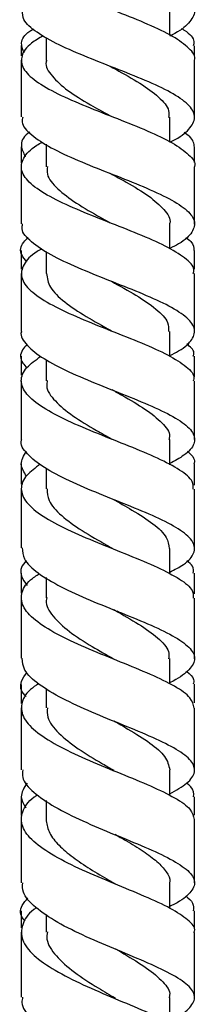
# Model space of a CAD drawing. Units: millimetres. Extents: x 3 to 4997, y 5 to 4995.
# Drawn here: x 1052 to 1067, y 1926 to 2006 of the extents above; entities that cross this region are included whole.
import ezdxf

# ---------------------------------------------------------------- set-up
doc = ezdxf.new("R2010")
doc.units = ezdxf.units.MM

msp = doc.modelspace()

# ---------------------------------------------------------------- linework, layer by layer
at = {"color": 7, "linetype": 'Continuous', "lineweight": 25}
for p, q in [((1064.41, 2004.256), (1064.41, 2006.214)), ((1054.411, 2004.065), (1054.411, 2002.214)), ((1052.411, 2003.419), (1052.411, 2002.582)), ((1066.411, 2002.552), (1066.411, 2003.381)), ((1052.411, 2002.232), (1052.411, 1997.636)), ((1066.411, 1997.597), (1066.411, 2002.202)), ((1064.41, 1995.638), (1064.41, 1997.61)), ((1054.411, 1995.427), (1054.411, 1993.61)), ((1066.411, 1993.951), (1066.411, 1995.204)), ((1052.411, 1993.639), (1052.411, 1989.006)), ((1066.411, 1988.978), (1066.411, 1993.601)), ((1064.411, 1986.969), (1064.411, 1988.98)), ((1052.411, 1986.852), (1052.411, 1985.351)), ((1054.411, 1986.761), (1054.411, 1984.981)), ((1066.411, 1985.325), (1066.411, 1986.837)), ((1052.411, 1985.001), (1052.411, 1980.313)), ((1066.411, 1980.293), (1066.411, 1984.975)), ((1064.411, 1978.278), (1064.411, 1980.309)), ((1052.411, 1978.305), (1052.411, 1976.765)), ((1066.411, 1976.643), (1066.411, 1978.303)), ((1054.411, 1978.017), (1054.411, 1976.311)), ((1052.411, 1976.32), (1052.411, 1971.603)), ((1066.411, 1971.561), (1066.411, 1976.293)), ((1064.411, 1969.525), (1064.411, 1971.572)), ((1052.411, 1969.606), (1052.411, 1967.965)), ((1066.411, 1967.882), (1066.411, 1969.609)), ((1054.411, 1969.233), (1054.411, 1967.575)), ((1052.411, 1967.615), (1052.411, 1962.81)), ((1064.41, 1960.705), (1064.41, 1962.769)), ((1052.411, 1960.756), (1052.411, 1959.16)), ((1054.411, 1960.406), (1054.411, 1958.773)), ((1052.411, 1958.81), (1052.411, 1953.897)), ((1066.411, 1953.85), (1066.411, 1958.754)), ((1060.261, 1957.652), (1060.166, 1957.693)), ((1064.41, 1951.813), (1064.41, 1953.87)), ((1052.411, 1951.784), (1052.411, 1950.234)), ((1054.411, 1951.443), (1054.411, 1949.875)), ((1066.411, 1950.283), (1066.411, 1951.794)), ((1066.411, 1944.86), (1066.411, 1949.858)), ((1060.391, 1948.593), (1060.318, 1948.624)), ((1064.41, 1942.8), (1064.41, 1944.866)), ((1052.411, 1942.678), (1052.411, 1941.191)), ((1066.411, 1941.217), (1066.411, 1942.692)), ((1054.411, 1942.385), (1054.411, 1940.873)), ((1052.411, 1940.887), (1052.411, 1935.75)), ((1066.411, 1935.731), (1066.411, 1940.867)), ((1064.411, 1933.69), (1064.411, 1935.744)), ((1052.411, 1933.469), (1052.411, 1932.106)), ((1054.411, 1933.189), (1054.411, 1931.754)), ((1066.411, 1932.091), (1066.411, 1933.488)), ((1052.411, 1931.756), (1052.411, 1926.493)), ((1066.411, 1926.477), (1066.411, 1931.741)), ((1064.411, 1924.42), (1064.411, 1926.478))]:
    msp.add_line(p, q, dxfattribs=at)
for points, knots in [([(1052.504, 2014.816), (1052.51, 2014.574), (1052.524, 2013.994), (1053.596, 2013.074), (1055.417, 2012.062), (1057.789, 2011.056), (1060.363, 2010.06), (1062.815, 2009.075), (1064.826, 2008.102), (1066.129, 2007.137), (1066.576, 2006.18), (1066.031, 2005.225), (1065.211, 2004.559), (1064.473, 2004.207), (1064.41, 2004.178)], [0, 0, 0, 0, 0.066114, 0.158692, 0.251277, 0.343862, 0.436437, 0.528997, 0.621536, 0.714054, 0.806549, 0.899025, 0.991489, 1, 1, 1, 1]), ([(1066.4, 2002.202), (1066.404, 2002.209), (1066.559, 2002.536), (1066.022, 2003.182), (1064.764, 2004.147), (1062.704, 2005.121), (1060.244, 2006.107), (1057.669, 2007.103), (1055.322, 2008.109), (1053.508, 2009.122), (1052.453, 2010.138), (1052.33, 2011.153), (1052.933, 2012.04), (1053.849, 2012.585), (1054.201, 2012.795)], [0, 0, 0, 0, 0.0022418, 0.0961936, 0.1901546, 0.2841147, 0.3780642, 0.4719949, 0.5659016, 0.6597825, 0.7536393, 0.847476, 0.9412985, 1, 1, 1, 1]), ([(1064.411, 1995.596), (1064.482, 1995.63), (1065.228, 1995.984), (1066.047, 1996.648), (1066.576, 1997.594), (1066.114, 1998.541), (1064.797, 1999.497), (1062.778, 2000.465), (1060.322, 2001.449), (1057.749, 2002.447), (1055.383, 2003.459), (1053.573, 2004.481), (1052.517, 2005.404), (1052.511, 2005.984), (1052.508, 2006.222)], [0, 0, 0, 0, 0.009816, 0.102372, 0.194914, 0.287455, 0.380005, 0.472572, 0.56516, 0.657769, 0.750396, 0.843038, 0.935685, 1, 1, 1, 1]), ([(1052.639, 2002.806), (1052.529, 2003.081), (1052.294, 2003.673), (1052.682, 2004.323), (1053.294, 2004.694), (1053.397, 2004.756)], [0, 0, 0, 0, 0.4193804, 0.9017724, 1, 1, 1, 1]), ([(1065.328, 2004.794), (1065.413, 2004.746), (1066.031, 2004.39), (1066.426, 2003.919), (1066.33, 2003.499), (1066.303, 2003.381)], [0, 0, 0, 0, 0.102665, 0.747586, 1, 1, 1, 1]), ([(1054.171, 2004.202), (1053.838, 2004.004), (1052.939, 2003.468), (1052.337, 2002.585), (1052.442, 2001.558), (1053.482, 2000.531), (1055.283, 1999.51), (1057.621, 1998.498), (1060.194, 1997.499), (1062.658, 1996.515), (1064.728, 1995.545), (1066.006, 1994.589), (1066.553, 1993.943), (1066.399, 1993.614), (1066.392, 1993.601)], [0, 0, 0, 0, 0.05527, 0.149249, 0.243231, 0.337228, 0.431247, 0.525295, 0.619376, 0.713493, 0.807643, 0.90182, 0.996014, 1, 1, 1, 1]), ([(1054.455, 2002.236), (1054.44, 2002.191), (1054.298, 2001.76), (1054.841, 2000.939), (1056.073, 1999.779), (1057.807, 1998.714), (1059.033, 1998.044), (1059.566, 1997.752)], [0, 0, 0, 0, 0.02982, 0.287059, 0.544391, 0.801821, 1, 1, 1, 1]), ([(1059.566, 2001.751), (1059.723, 2001.664), (1060.565, 2001.196), (1062.065, 2000.361), (1063.58, 1999.248), (1064.393, 1998.328), (1064.326, 1997.777), (1064.304, 1997.592)], [0, 0, 0, 0, 0.061694, 0.329406, 0.597063, 0.864655, 1, 1, 1, 1]), ([(1052.52, 1997.635), (1052.489, 1997.501), (1052.38, 1997.019), (1053.15, 1996.188), (1054.718, 1995.151), (1056.954, 1994.125), (1059.494, 1993.115), (1062.027, 1992.125), (1064.219, 1991.154), (1065.784, 1990.201), (1066.531, 1989.26), (1066.311, 1988.324), (1065.539, 1987.577), (1064.659, 1987.134), (1064.411, 1987.009)], [0, 0, 0, 0, 0.036005, 0.128752, 0.221523, 0.314307, 0.407093, 0.499872, 0.592636, 0.68538, 0.778103, 0.87081, 0.963507, 1, 1, 1, 1]), ([(1053.088, 1996.407), (1053.04, 1996.373), (1052.528, 1996.013), (1052.273, 1995.352), (1052.587, 1994.723), (1052.734, 1994.429)], [0, 0, 0, 0, 0.052028, 0.556903, 1, 1, 1, 1]), ([(1066.396, 1995.204), (1066.365, 1995.493), (1066.322, 1995.883), (1065.726, 1996.28), (1065.572, 1996.382)], [0, 0, 0, 0, 0.7415304, 1, 1, 1, 1]), ([(1066.307, 1984.975), (1066.335, 1985.084), (1066.447, 1985.505), (1065.696, 1986.243), (1064.145, 1987.197), (1061.918, 1988.169), (1059.38, 1989.16), (1056.843, 1990.171), (1054.64, 1991.198), (1053.062, 1992.236), (1052.295, 1993.279), (1052.505, 1994.319), (1053.192, 1995.099), (1053.97, 1995.526), (1054.128, 1995.613)], [0, 0, 0, 0, 0.0328858, 0.127299, 0.2217114, 0.3161107, 0.4104841, 0.5048213, 0.5991156, 0.6933645, 0.7875703, 0.8817394, 0.9758802, 1, 1, 1, 1]), ([(1052.411, 1995.22), (1052.411, 1994.879), (1052.411, 1994.447), (1052.411, 1994.014), (1052.411, 1993.922)], [0, 0, 0, 0, 0.787315, 1, 1, 1, 1]), ([(1054.518, 1993.629), (1054.497, 1993.423), (1054.437, 1992.826), (1055.269, 1991.835), (1056.797, 1990.668), (1058.403, 1989.751), (1059.344, 1989.23), (1059.602, 1989.087)], [0, 0, 0, 0, 0.13482, 0.390848, 0.646997, 0.903264, 1, 1, 1, 1]), ([(1059.602, 1993.086), (1060.032, 1992.849), (1061.154, 1992.233), (1062.786, 1991.256), (1063.996, 1990.153), (1064.529, 1989.404), (1064.395, 1989.019), (1064.387, 1988.999)], [0, 0, 0, 0, 0.169256, 0.44106, 0.712798, 0.98447, 1, 1, 1, 1]), ([(1064.408, 1978.352), (1064.658, 1978.477), (1065.541, 1978.918), (1066.313, 1979.659), (1066.53, 1980.586), (1065.78, 1981.519), (1064.212, 1982.466), (1062.017, 1983.435), (1059.482, 1984.428), (1056.942, 1985.447), (1054.707, 1986.486), (1053.142, 1987.54), (1052.377, 1988.384), (1052.489, 1988.872), (1052.519, 1989.006)], [0, 0, 0, 0, 0.036691, 0.129479, 0.222246, 0.315005, 0.40777, 0.50055, 0.59335, 0.686167, 0.778998, 0.871833, 0.964663, 1, 1, 1, 1]), ([(1052.857, 1985.94), (1052.708, 1986.119), (1052.268, 1986.649), (1052.337, 1987.309), (1052.842, 1987.781), (1052.977, 1987.906)], [0, 0, 0, 0, 0.273321, 0.805779, 1, 1, 1, 1]), ([(1065.703, 1987.897), (1065.857, 1987.786), (1066.357, 1987.43), (1066.348, 1987.079), (1066.341, 1986.837)], [0, 0, 0, 0, 0.308836, 1, 1, 1, 1]), ([(1054.075, 1986.985), (1053.943, 1986.912), (1053.191, 1986.494), (1052.517, 1985.716), (1052.29, 1984.659), (1053.045, 1983.598), (1054.612, 1982.544), (1056.806, 1981.504), (1059.339, 1980.486), (1061.879, 1979.491), (1064.114, 1978.521), (1065.678, 1977.572), (1066.443, 1976.833), (1066.333, 1976.408), (1066.303, 1976.292)], [0, 0, 0, 0, 0.020138, 0.114429, 0.20873, 0.303055, 0.397415, 0.491821, 0.58628, 0.680793, 0.775359, 0.869969, 0.964612, 1, 1, 1, 1]), ([(1054.44, 1984.982), (1054.5, 1984.614), (1054.625, 1983.849), (1055.83, 1982.69), (1057.597, 1981.518), (1058.978, 1980.755), (1059.666, 1980.375)], [0, 0, 0, 0, 0.23636, 0.491652, 0.74709, 1, 1, 1, 1]), ([(1059.666, 1984.374), (1059.673, 1984.37), (1060.357, 1983.981), (1061.749, 1983.227), (1063.365, 1982.114), (1064.321, 1981.146), (1064.316, 1980.546), (1064.315, 1980.308)], [0, 0, 0, 0, 0.002838, 0.275448, 0.548013, 0.82052, 1, 1, 1, 1]), ([(1052.43, 1980.313), (1052.424, 1980.297), (1052.271, 1979.921), (1052.824, 1979.18), (1054.112, 1978.103), (1056.193, 1977.04), (1058.666, 1976.002), (1061.245, 1974.993), (1063.582, 1974.015), (1065.374, 1973.065), (1066.395, 1972.136), (1066.48, 1971.216), (1065.806, 1970.389), (1064.819, 1969.855), (1064.411, 1969.634)], [0, 0, 0, 0, 0.004181, 0.097157, 0.190175, 0.283224, 0.376288, 0.469356, 0.562417, 0.655462, 0.748489, 0.841502, 0.934508, 1, 1, 1, 1]), ([(1052.869, 1979.257), (1052.74, 1979.114), (1052.286, 1978.614), (1052.289, 1977.976), (1052.738, 1977.489), (1052.856, 1977.361)], [0, 0, 0, 0, 0.228072, 0.797934, 1, 1, 1, 1]), ([(1066.31, 1978.303), (1066.342, 1978.401), (1066.451, 1978.734), (1066.061, 1979.069), (1065.785, 1979.306)], [0, 0, 0, 0, 0.293059, 1, 1, 1, 1]), ([(1066.306, 1967.571), (1066.311, 1967.771), (1066.322, 1968.278), (1065.301, 1969.101), (1063.511, 1970.053), (1061.149, 1971.032), (1058.571, 1972.043), (1056.1, 1973.082), (1054.063, 1974.146), (1052.719, 1975.225), (1052.267, 1976.309), (1052.657, 1977.341), (1053.572, 1978), (1053.995, 1978.305)], [0, 0, 0, 0, 0.062145, 0.157416, 0.252674, 0.347904, 0.443092, 0.538225, 0.633296, 0.728302, 0.823246, 0.918137, 1, 1, 1, 1]), ([(1054.509, 1976.33), (1054.481, 1976.185), (1054.375, 1975.638), (1055.075, 1974.685), (1056.49, 1973.486), (1058.202, 1972.457), (1059.308, 1971.842), (1059.726, 1971.61)], [0, 0, 0, 0, 0.090344, 0.342393, 0.594614, 0.847004, 1, 1, 1, 1]), ([(1059.726, 1975.607), (1059.998, 1975.455), (1060.959, 1974.917), (1062.498, 1974.023), (1063.846, 1972.921), (1064.479, 1972.103), (1064.354, 1971.649), (1064.328, 1971.554)], [0, 0, 0, 0, 0.107774, 0.381192, 0.654561, 0.927875, 1, 1, 1, 1]), ([(1064.409, 1960.843), (1064.805, 1961.054), (1065.786, 1961.577), (1066.47, 1962.39), (1066.409, 1963.302), (1065.407, 1964.224), (1063.628, 1965.171), (1061.297, 1966.15), (1058.718, 1967.167), (1056.236, 1968.22), (1054.142, 1969.303), (1052.835, 1970.405), (1052.274, 1971.177), (1052.433, 1971.574), (1052.444, 1971.603)], [0, 0, 0, 0, 0.062764, 0.15578, 0.248766, 0.341741, 0.434717, 0.527705, 0.620708, 0.713724, 0.806745, 0.89976, 0.992755, 1, 1, 1, 1]), ([(1052.837, 1968.601), (1052.63, 1968.926), (1052.201, 1969.6), (1052.609, 1970.273), (1052.82, 1970.622)], [0, 0, 0, 0, 0.481223, 1, 1, 1, 1]), ([(1065.834, 1970.634), (1066.152, 1970.335), (1066.516, 1969.994), (1066.374, 1969.652), (1066.356, 1969.609)], [0, 0, 0, 0, 0.87448, 1, 1, 1, 1]), ([(1053.945, 1969.573), (1053.544, 1969.278), (1052.652, 1968.623), (1052.269, 1967.585), (1052.713, 1966.476), (1054.052, 1965.374), (1056.083, 1964.291), (1058.552, 1963.238), (1061.13, 1962.219), (1063.495, 1961.237), (1065.292, 1960.289), (1066.323, 1959.466), (1066.312, 1958.958), (1066.308, 1958.754)], [0, 0, 0, 0, 0.077656, 0.1728, 0.267976, 0.363201, 0.458487, 0.553843, 0.649273, 0.744775, 0.840341, 0.935958, 1, 1, 1, 1]), ([(1054.49, 1967.576), (1054.506, 1967.266), (1054.543, 1966.545), (1055.587, 1965.415), (1057.258, 1964.205), (1058.804, 1963.328), (1059.614, 1962.866), (1059.754, 1962.787)], [0, 0, 0, 0, 0.190238, 0.442462, 0.694878, 0.947473, 1, 1, 1, 1]), ([(1066.411, 1962.759), (1066.411, 1963.683), (1066.411, 1965.286), (1066.411, 1966.891), (1066.411, 1967.571)], [0, 0, 0, 0, 0.57654, 1, 1, 1, 1]), ([(1059.754, 1966.784), (1060.301, 1966.478), (1061.538, 1965.787), (1063.131, 1964.751), (1064.244, 1963.721), (1064.317, 1963.066), (1064.35, 1962.768)], [0, 0, 0, 0, 0.218771, 0.494922, 0.771026, 1, 1, 1, 1]), ([(1052.49, 1962.811), (1052.504, 1962.514), (1052.538, 1961.837), (1053.668, 1960.784), (1055.535, 1959.67), (1057.938, 1958.588), (1060.526, 1957.547), (1062.971, 1956.55), (1064.95, 1955.594), (1066.197, 1954.67), (1066.573, 1953.764), (1065.939, 1952.856), (1065.114, 1952.248), (1064.417, 1951.926), (1064.41, 1951.922)], [0, 0, 0, 0, 0.072438, 0.165035, 0.257678, 0.350353, 0.443044, 0.535738, 0.628425, 0.7211, 0.813764, 0.906424, 0.999096, 1, 1, 1, 1]), ([(1052.821, 1961.763), (1052.777, 1961.721), (1052.341, 1961.309), (1052.267, 1960.639), (1052.699, 1960.017), (1052.873, 1959.767)], [0, 0, 0, 0, 0.0631434, 0.6235574, 1, 1, 1, 1]), ([(1066.3, 1960.762), (1066.332, 1960.951), (1066.388, 1961.289), (1065.964, 1961.628), (1065.779, 1961.777)], [0, 0, 0, 0, 0.562093, 1, 1, 1, 1]), ([(1066.378, 1949.859), (1066.319, 1950.138), (1066.197, 1950.719), (1064.896, 1951.622), (1062.918, 1952.58), (1060.458, 1953.579), (1057.868, 1954.621), (1055.479, 1955.705), (1053.609, 1956.82), (1052.49, 1957.956), (1052.318, 1959.095), (1052.816, 1960.026), (1053.615, 1960.563), (1053.868, 1960.733)], [0, 0, 0, 0, 0.0891485, 0.1856517, 0.2821294, 0.3785642, 0.4749387, 0.5712386, 0.6674553, 0.7635873, 0.85964, 0.9556248, 1, 1, 1, 1]), ([(1066.411, 1959.104), (1066.411, 1959.513), (1066.411, 1960.066), (1066.411, 1960.618), (1066.411, 1960.762)], [0, 0, 0, 0, 0.740156, 1, 1, 1, 1]), ([(1054.477, 1958.796), (1054.455, 1958.716), (1054.32, 1958.219), (1054.907, 1957.297), (1056.196, 1956.051), (1058.004, 1954.894), (1059.276, 1954.175), (1059.857, 1953.847)], [0, 0, 0, 0, 0.047182, 0.295154, 0.54334, 0.791741, 1, 1, 1, 1]), ([(1059.857, 1957.842), (1059.968, 1957.778), (1060.765, 1957.319), (1062.198, 1956.503), (1063.666, 1955.394), (1064.421, 1954.519), (1064.332, 1954.007), (1064.306, 1953.852)], [0, 0, 0, 0, 0.04516, 0.323429, 0.601671, 0.879876, 1, 1, 1, 1]), ([(1064.41, 1942.941), (1064.914, 1943.228), (1065.962, 1943.826), (1066.542, 1944.702), (1066.254, 1945.602), (1065.05, 1946.521), (1063.108, 1947.476), (1060.678, 1948.478), (1058.084, 1949.531), (1055.656, 1950.632), (1053.75, 1951.773), (1052.566, 1952.869), (1052.507, 1953.579), (1052.481, 1953.897)], [0, 0, 0, 0, 0.0863089, 0.1794387, 0.2725301, 0.365603, 0.4586738, 0.551752, 0.6448398, 0.7379324, 0.8310191, 0.9240852, 1, 1, 1, 1]), ([(1052.809, 1950.793), (1052.771, 1950.828), (1052.339, 1951.235), (1052.266, 1951.899), (1052.697, 1952.523), (1052.869, 1952.773)], [0, 0, 0, 0, 0.054199, 0.621215, 1, 1, 1, 1]), ([(1065.791, 1952.824), (1066.037, 1952.608), (1066.426, 1952.265), (1066.334, 1951.921), (1066.3, 1951.794)], [0, 0, 0, 0, 0.6309777, 1, 1, 1, 1]), ([(1053.799, 1951.836), (1053.57, 1951.677), (1052.797, 1951.142), (1052.319, 1950.201), (1052.493, 1949.031), (1053.619, 1947.866), (1055.491, 1946.725), (1057.883, 1945.621), (1060.473, 1944.566), (1062.931, 1943.561), (1064.906, 1942.603), (1066.198, 1941.71), (1066.315, 1941.139), (1066.37, 1940.868)], [0, 0, 0, 0, 0.040755, 0.137299, 0.233884, 0.330528, 0.427249, 0.524059, 0.620964, 0.717962, 0.815043, 0.912192, 1, 1, 1, 1]), ([(1052.411, 1949.884), (1052.411, 1949.449), (1052.411, 1947.778), (1052.411, 1946.11), (1052.411, 1944.876)], [0, 0, 0, 0, 0.260507, 1, 1, 1, 1]), ([(1054.513, 1949.897), (1054.5, 1949.639), (1054.466, 1948.952), (1055.36, 1947.836), (1056.935, 1946.577), (1058.605, 1945.574), (1059.585, 1945.01), (1059.887, 1944.837)], [0, 0, 0, 0, 0.148645, 0.395601, 0.642793, 0.89021, 1, 1, 1, 1]), ([(1059.887, 1948.831), (1060.272, 1948.611), (1061.348, 1947.995), (1062.876, 1947.035), (1064.16, 1945.939), (1064.327, 1945.224), (1064.41, 1944.867)], [0, 0, 0, 0, 0.1565, 0.437697, 0.718863, 1, 1, 1, 1]), ([(1052.527, 1944.876), (1052.504, 1944.672), (1052.436, 1944.067), (1053.331, 1943.059), (1055.028, 1941.878), (1057.35, 1940.738), (1059.933, 1939.652), (1062.45, 1938.624), (1064.567, 1937.653), (1065.998, 1936.726), (1066.573, 1935.828), (1066.147, 1934.931), (1065.334, 1934.275), (1064.538, 1933.895), (1064.411, 1933.835)], [0, 0, 0, 0, 0.047363, 0.140721, 0.234145, 0.327618, 0.421125, 0.514648, 0.608174, 0.701694, 0.795209, 0.888726, 0.982261, 1, 1, 1, 1]), ([(1052.876, 1943.802), (1052.636, 1943.432), (1052.203, 1942.764), (1052.599, 1942.1), (1052.775, 1941.805)], [0, 0, 0, 0, 0.554499, 1, 1, 1, 1]), ([(1066.338, 1942.692), (1066.348, 1942.963), (1066.361, 1943.332), (1065.891, 1943.7), (1065.767, 1943.797)], [0, 0, 0, 0, 0.735811, 1, 1, 1, 1]), ([(1066.364, 1931.74), (1066.38, 1931.774), (1066.533, 1932.108), (1065.935, 1932.741), (1064.567, 1933.669), (1062.424, 1934.642), (1059.907, 1935.671), (1057.319, 1936.759), (1055.009, 1937.9), (1053.286, 1939.082), (1052.355, 1940.288), (1052.421, 1941.494), (1052.955, 1942.358), (1053.631, 1942.803), (1053.723, 1942.864)], [0, 0, 0, 0, 0.0110761, 0.1087288, 0.2063578, 0.3039467, 0.4014766, 0.4989286, 0.5962869, 0.6935418, 0.7906918, 0.887744, 0.9847128, 1, 1, 1, 1]), ([(1054.412, 1940.873), (1054.458, 1940.544), (1054.552, 1939.884), (1055.285, 1938.899), (1056.381, 1937.928), (1057.771, 1936.98), (1059.027, 1936.232), (1059.749, 1935.813), (1059.962, 1935.689)], [0, 0, 0, 0, 0.18409, 0.368568, 0.553193, 0.737949, 0.922841, 1, 1, 1, 1]), ([(1059.961, 1939.681), (1060.263, 1939.506), (1061.081, 1939.033), (1062.291, 1938.293), (1063.443, 1937.454), (1064.162, 1936.638), (1064.472, 1936.064), (1064.391, 1935.759), (1064.382, 1935.722)], [0, 0, 0, 0, 0.123474, 0.335246, 0.547005, 0.758765, 0.970518, 1, 1, 1, 1]), ([(1064.408, 1924.565), (1064.461, 1924.59), (1065.203, 1924.939), (1066.029, 1925.561), (1066.58, 1926.458), (1066.113, 1927.351), (1064.773, 1928.274), (1062.717, 1929.244), (1060.222, 1930.278), (1057.623, 1931.378), (1055.25, 1932.541), (1053.469, 1933.754), (1052.479, 1934.833), (1052.511, 1935.5), (1052.523, 1935.75)], [0, 0, 0, 0, 0.007255, 0.101029, 0.194733, 0.288387, 0.382013, 0.475629, 0.569245, 0.662863, 0.756475, 0.850069, 0.943625, 1, 1, 1, 1]), ([(1052.733, 1932.646), (1052.682, 1932.699), (1052.278, 1933.117), (1052.286, 1933.749), (1052.772, 1934.328), (1052.948, 1934.539)], [0, 0, 0, 0, 0.08495, 0.667541, 1, 1, 1, 1]), ([(1065.697, 1934.686), (1065.922, 1934.491), (1066.381, 1934.094), (1066.326, 1933.693), (1066.297, 1933.488)], [0, 0, 0, 0, 0.489542, 1, 1, 1, 1]), ([(1053.625, 1933.726), (1053.557, 1933.679), (1052.912, 1933.237), (1052.414, 1932.361), (1052.365, 1931.119), (1053.318, 1929.877), (1055.058, 1928.664), (1057.378, 1927.498), (1059.969, 1926.393), (1062.481, 1925.354), (1064.614, 1924.378), (1065.959, 1923.452), (1066.542, 1922.831), (1066.387, 1922.508), (1066.376, 1922.484)], [0, 0, 0, 0, 0.0115582, 0.1092083, 0.2069067, 0.3046766, 0.4025388, 0.5005089, 0.5985938, 0.6967912, 0.7950909, 0.8934769, 0.9919302, 1, 1, 1, 1]), ([(1054.516, 1931.776), (1054.489, 1931.581), (1054.401, 1930.935), (1055.157, 1929.837), (1056.622, 1928.514), (1058.408, 1927.366), (1059.564, 1926.689), (1060.033, 1926.414)], [0, 0, 0, 0, 0.105067, 0.347724, 0.59066, 0.833864, 1, 1, 1, 1]), ([(1060.033, 1930.403), (1060.252, 1930.273), (1061.16, 1929.735), (1062.623, 1928.849), (1063.917, 1927.737), (1064.502, 1926.952), (1064.366, 1926.526), (1064.345, 1926.457)], [0, 0, 0, 0, 0.090488, 0.375491, 0.660493, 0.945489, 1, 1, 1, 1]), ([(1052.515, 1926.493), (1052.485, 1926.35), (1052.366, 1925.78), (1053.119, 1924.777), (1054.687, 1923.517), (1056.949, 1922.307), (1059.522, 1921.165), (1062.086, 1920.098), (1064.293, 1919.103), (1065.846, 1918.167), (1066.552, 1917.271), (1066.258, 1916.38), (1065.464, 1915.693), (1064.609, 1915.273), (1064.411, 1915.176)], [0, 0, 0, 0, 0.031195, 0.125022, 0.218935, 0.312915, 0.406945, 0.501006, 0.595081, 0.689161, 0.783246, 0.877344, 0.971469, 1, 1, 1, 1])]:
    msp.add_open_spline(points, degree=3, knots=knots, dxfattribs=at)

doc.saveas('drawing.dxf')
